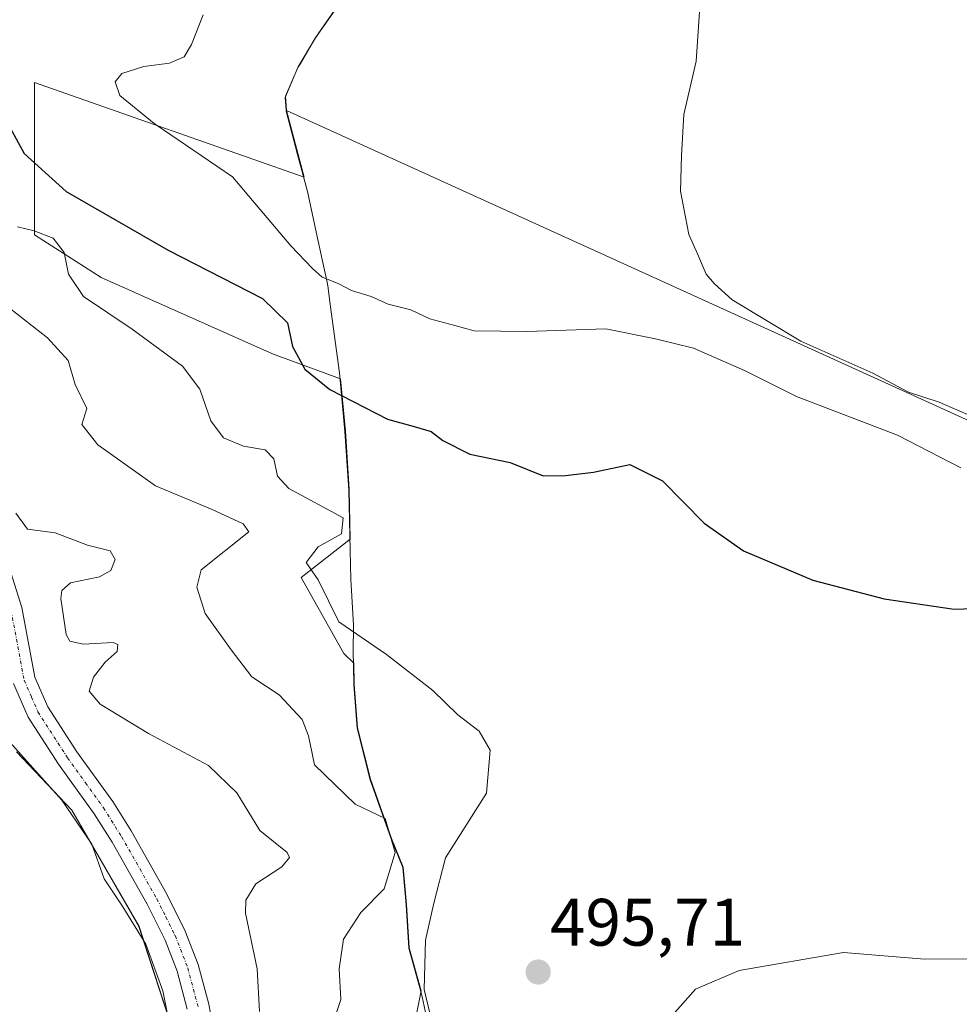
# Model space of a CAD drawing. Units: metres. Extents: x 631590 to 635053, y 4715800 to 4718179.
# Drawn here: x 632329 to 632469, y 4716398 to 4716545 of the extents above; entities that cross this region are included whole.
import ezdxf
from ezdxf.enums import TextEntityAlignment as Align

# ---------------------------------------------------------------- set-up
doc = ezdxf.new("R2010")
doc.units = ezdxf.units.M
doc.header["$MEASUREMENT"] = 0
doc.linetypes.add('TRAZO_Y_PUNTO', pattern=[1, 0.5, -0.25, 0, -0.25])
for name, color, linetype, lineweight in [('Camino', 19, 'Continuous', 0), ('Camino Cxs', 19, 'Continuous', 0), ('Camino eje', 39, 'TRAZO_Y_PUNTO', 13), ('Carátula', 7, 'Continuous', 5), ('Cultivos herbáceos CxS', 92, 'Continuous', 0), ('Cultivos leñosos', 92, 'Continuous', 0), ('Cultivos leñosos CxS', 92, 'Continuous', 0), ('Curva de nivel maestra', 36, 'Continuous', 30), ('Curva de nivel normal', 36, 'Continuous', 0), ('Matorral', 135, 'Continuous', 0), ('Matorral CxS', 135, 'Continuous', 0), ('Municipio', 9, 'Continuous', 13), ('Municipio CxS', 142, 'Continuous', 0), ('Punto de cota en terreno', 7, 'Continuous', 0), ('Rótulo de punto de cota en terreno', 19, 'Continuous', 0)]:
    doc.layers.add(name, color=color, linetype=linetype, lineweight=lineweight)
doc.styles.add('Arial', font='txt', dxfattribs={"height": 0.2})

# ---------------------------------------------------------------- blocks, each defined once
blk = doc.blocks.new('*U150')
at = {"layer": 'Matorral CxS', "color": 135, "linetype": 'Continuous', "lineweight": 0}
for points in [[(632377.53, 4716548, 505.15), (632373.33, 4716541.94, 505.28), (632370.75, 4716537.57, 505.5), (632368.81, 4716533.21, 506.03), (632368.98, 4716531.05, 507.01), (632371.62, 4716521.12, 506.8), (632331.34, 4716535.27, 502.1), (632331.34, 4716512.51, 494.72), (632341.3, 4716506.11, 495.5), (632366.9, 4716494.73, 499.02), (632377.03, 4716490.97, 499.99), (632377.77, 4716483.18, 497.8), (632378.34, 4716474.43, 496.21), (632378.5, 4716467.01, 495.19), (632371.17, 4716461.31, 494.58), (632377.57, 4716449.93, 493.63), (632379.02, 4716448.48, 493.52), (632379.09, 4716445.33, 492.96), (632379.61, 4716438.86, 491.69), (632381.55, 4716431.15, 490.53), (632384.67, 4716422.31, 490.21), (632386.41, 4716418.03, 490.9), (632386.92, 4716412.45, 492.4), (632387.31, 4716405.97, 493.55), (632389.1, 4716399.53, 494.3), (632386.81, 4716388.06, 493.86)], [(632324.89, 4716157.12, 464.33), (632338.33, 4716154.34, 465.91), (632339.34, 4716164.32, 466.44), (632339.99, 4716198.49, 467.63), (632340.43, 4716235.04, 470.46), (632337.82, 4716256.81, 471.76), (632341.3, 4716268.99, 472.31), (632358.04, 4716285.72, 473.76), (632371.53, 4716295.76, 475.19), (632384.15, 4716310.56, 475.58), (632380.67, 4716325.79, 475.9), (632372.62, 4716339.5, 476.44), (632356.65, 4716373.22, 480.06), (632353.92, 4716387.81, 479.77), (632346.96, 4716409.14, 479.74), (632336.95, 4716426.55, 479.79), (632328.68, 4716435.25, 479.8)]]:
    blk.add_polyline3d(points, dxfattribs=at)
blk = doc.blocks.new('*U172')
at = {"layer": 'Curva de nivel normal', "color": 36, "linetype": 'Continuous', "lineweight": 0}
blk.add_polyline3d([(632469.68, 4716477.7, 505), (632460.23, 4716482.58, 505), (632445.15, 4716488.34, 505), (632437.39, 4716492.24, 505), (632429.75, 4716495.54, 505), (632424.07, 4716496.94, 505), (632416.65, 4716498.45, 505), (632404.89, 4716498.05, 505), (632396.99, 4716498.15, 505), (632394.12, 4716498.96, 505), (632390.38, 4716499.96, 505), (632387.54, 4716501.3, 505), (632384.15, 4716502.14, 505), (632381.62, 4716503.27, 505), (632378.71, 4716504.18, 505), (632376.72, 4716505.2, 505), (632374.29, 4716506.18, 505), (632372.88, 4716507.44, 505), (632369.63, 4716510.85, 505), (632360.93, 4716521.15, 505), (632349.24, 4716529.12, 505), (632344.08, 4716533.3, 505), (632343.4, 4716535.37, 505), (632344.41, 4716536.62, 505), (632347.69, 4716537.64, 505), (632351.51, 4716538.16, 505), (632353.7, 4716539.08, 505), (632354.82, 4716540.95, 505), (632356.54, 4716545.37, 505)], dxfattribs=at)
blk = doc.blocks.new('*U180')
at = {"layer": 'Curva de nivel normal', "color": 36, "linetype": 'Continuous', "lineweight": 0}
blk.add_polyline3d([(632430.82, 4716548.06, 510), (632430.18, 4716538.45, 510), (632428.34, 4716530.45, 510), (632427.97, 4716524.37, 510), (632427.81, 4716519, 510), (632429.06, 4716512.55, 510), (632430.37, 4716509.66, 510), (632431.63, 4716506.64, 510), (632432.88, 4716505.16, 510), (632435.56, 4716502.78, 510), (632445.79, 4716496.6, 510), (632456.54, 4716491.83, 510), (632461.88, 4716488.99, 510), (632466.45, 4716487.5, 510), (632473.76, 4716484.33, 510)], dxfattribs=at)
blk = doc.blocks.new('*U185')
at = {"layer": 'Curva de nivel normal', "color": 36, "linetype": 'Continuous', "lineweight": 0}
blk.add_polyline3d([(632328.55, 4716470.89, 485), (632330.3, 4716468.52, 485), (632334.43, 4716467.98, 485), (632339.27, 4716466.15, 485), (632342.66, 4716465.27, 485), (632343.38, 4716464.01, 485), (632342.76, 4716462.34, 485), (632341.05, 4716461.42, 485), (632336.75, 4716460.51, 485), (632335.42, 4716459.37, 485), (632335.3, 4716458.18, 485), (632336.08, 4716452.8, 485), (632336.65, 4716451.79, 485), (632338.61, 4716451.34, 485), (632343.09, 4716451.61, 485), (632343.79, 4716451.31, 485), (632343.69, 4716450.24, 485), (632341.92, 4716448.64, 485), (632340.14, 4716446.42, 485), (632339.53, 4716444.32, 485), (632341.14, 4716442.38, 485), (632348.36, 4716437.98, 485), (632357.33, 4716433.2, 485), (632361.55, 4716429.11, 485), (632365, 4716423.51, 485), (632369.08, 4716420.24, 485), (632369.42, 4716419.49, 485), (632368.27, 4716418.05, 485), (632364.42, 4716415.51, 485), (632362.93, 4716413.07, 485), (632362.88, 4716411.16, 485), (632364.61, 4716402.82, 485), (632364.96, 4716396.46, 485)], dxfattribs=at)
blk = doc.blocks.new('*U195')
at = {"layer": 'Curva de nivel normal', "color": 36, "linetype": 'Continuous', "lineweight": 0}
blk.add_polyline3d([(632322.94, 4716505.16, 490), (632333.31, 4716497.1, 490), (632336.38, 4716493.72, 490), (632337.41, 4716490.15, 490), (632339.18, 4716486.57, 490), (632338.41, 4716484.15, 490), (632340.83, 4716481.1, 490), (632349.42, 4716474.98, 490), (632357.89, 4716471.44, 490), (632362.49, 4716469.3, 490), (632363.34, 4716468.14, 490), (632356.23, 4716462.43, 490), (632355.57, 4716459.88, 490), (632356.82, 4716455.92, 490), (632360.7, 4716450.49, 490), (632363.82, 4716446.47, 490), (632367.88, 4716443.75, 490), (632371.34, 4716440.1, 490), (632372.25, 4716437.66, 490), (632373.17, 4716433.3, 490), (632379.24, 4716427.44, 490), (632383.73, 4716425.3, 490), (632385.22, 4716420.2, 490), (632383.55, 4716414.8, 490), (632380.1, 4716411.25, 490), (632377.48, 4716407.26, 490), (632376.87, 4716402.84, 490), (632377.11, 4716398.26, 490), (632373.7, 4716388.13, 490)], dxfattribs=at)
blk = doc.blocks.new('*U203')
at = {"layer": 'Curva de nivel normal', "color": 36, "linetype": 'Continuous', "lineweight": 0}
blk.add_polyline3d([(632352.82, 4716388.07, 480), (632350.53, 4716399.55, 480), (632347.98, 4716406.54, 480), (632344.56, 4716412.12, 480), (632341.74, 4716416.3, 480), (632339.92, 4716421.48, 480), (632335.45, 4716428.01, 480), (632321.53, 4716443.45, 480)], dxfattribs=at)
blk = doc.blocks.new('5PATER')
at = {"layer": 'Carátula', "linetype": 'Continuous', "lineweight": 5}
h = blk.add_hatch(color=250, dxfattribs=at)
edge = h.paths.add_edge_path()
edge.add_ellipse((0, 0.01), major_axis=(-1.33, -1.34), ratio=0.999422, start_angle=0, end_angle=360)

msp = doc.modelspace()

# ---------------------------------------------------------------- linework, layer by layer
at = {"layer": 'Camino', "color": 19, "linetype": 'Continuous', "lineweight": 0}
for points in [[(632327.82, 4716462.03, 482.61), (632329.44, 4716456.81, 482.66), (632331.41, 4716446.43, 481.84), (632333.32, 4716441.99, 482.15), (632337.66, 4716435.28, 481.29), (632343.03, 4716427.82, 480.78), (632345.77, 4716423.43, 480.62), (632351.08, 4716414.07, 480.88), (632353.87, 4716408.47, 481.18), (632355.8, 4716403.5, 480.82), (632357.39, 4716397.54, 481.15), (632358.35, 4716392.27, 481.48)], [(632354.16, 4716396.82, 480.3), (632352.65, 4716402.47, 480.45), (632350.84, 4716407.13, 480.5), (632348.16, 4716412.52, 480.51), (632342.93, 4716421.74, 480.39), (632340.28, 4716425.98, 480.34), (632334.93, 4716433.42, 480.8), (632330.4, 4716440.43, 481.31), (632328.23, 4716445.46, 481.78)]]:
    msp.add_polyline3d(points, dxfattribs=at)
at = {"layer": 'Camino Cxs', "color": 19, "linetype": 'Continuous', "lineweight": 0}
for points in [[(632327.82, 4716462.03, 482.61), (632329.44, 4716456.81, 482.66), (632331.41, 4716446.43, 481.84), (632333.32, 4716441.99, 482.15), (632337.66, 4716435.28, 481.29), (632343.03, 4716427.82, 480.78), (632345.77, 4716423.43, 480.62), (632351.08, 4716414.07, 480.88), (632353.87, 4716408.47, 481.18), (632355.8, 4716403.5, 480.82), (632357.39, 4716397.54, 481.15), (632358.35, 4716392.27, 481.48)], [(632354.16, 4716396.82, 480.3), (632352.65, 4716402.47, 480.45), (632350.84, 4716407.13, 480.5), (632348.16, 4716412.52, 480.51), (632342.93, 4716421.74, 480.39), (632340.28, 4716425.98, 480.34), (632334.93, 4716433.42, 480.8), (632330.4, 4716440.43, 481.31), (632328.23, 4716445.46, 481.78)]]:
    msp.add_polyline3d(points, dxfattribs=at)
at = {"layer": 'Camino eje', "color": 39, "linetype": 'TRAZO_Y_PUNTO', "lineweight": 13}
msp.add_polyline3d([(632327.84, 4716456.41, 482.42), (632329.82, 4716445.95, 481.8), (632330.91, 4716443.43, 481.67), (632331.86, 4716441.21, 481.63), (632336.3, 4716434.35, 481.01), (632338.97, 4716430.63, 480.67), (632341.66, 4716426.9, 480.64), (632344.35, 4716422.59, 480.53), (632349.62, 4716413.3, 480.72), (632350.96, 4716410.6, 480.71), (632352.36, 4716407.8, 480.86), (632354.23, 4716402.99, 480.65), (632355.78, 4716397.18, 480.65)], dxfattribs=at)
at = {"layer": 'Cultivos herbáceos CxS', "color": 92, "linetype": 'Continuous', "lineweight": 0}
for points in [[(632386.81, 4716388.06, 493.86), (632389.1, 4716399.53, 494.3), (632387.31, 4716405.97, 493.55), (632386.92, 4716412.45, 492.4), (632386.41, 4716418.03, 490.9), (632384.67, 4716422.31, 490.21), (632381.55, 4716431.15, 490.53), (632379.61, 4716438.86, 491.69), (632379.09, 4716445.33, 492.96), (632379.02, 4716448.48, 493.52), (632377.57, 4716449.93, 493.63), (632371.17, 4716461.31, 494.58), (632378.5, 4716467.01, 495.19), (632378.34, 4716474.43, 496.21), (632377.77, 4716483.18, 497.8), (632377.03, 4716490.97, 499.99), (632366.9, 4716494.73, 499.02), (632341.3, 4716506.11, 495.5), (632331.34, 4716512.51, 494.72), (632331.34, 4716535.27, 502.1), (632371.62, 4716521.12, 506.8), (632368.98, 4716531.05, 507.01), (632368.98, 4716531.05, 507.01), (632484.05, 4716478.74, 507.79)], [(632368.98, 4716531.05, 507.01), (632371.62, 4716521.12, 506.8), (632331.34, 4716535.27, 502.1), (632331.34, 4716512.51, 494.72), (632341.3, 4716506.11, 495.5), (632366.9, 4716494.73, 499.02), (632377.03, 4716490.97, 499.99), (632377.77, 4716483.18, 497.8), (632378.34, 4716474.43, 496.21), (632378.5, 4716467.01, 495.19), (632371.17, 4716461.31, 494.58), (632377.57, 4716449.93, 493.63), (632379.02, 4716448.48, 493.52), (632379.09, 4716445.33, 492.96), (632379.61, 4716438.86, 491.69), (632381.55, 4716431.15, 490.53), (632384.67, 4716422.31, 490.21), (632386.41, 4716418.03, 490.9), (632386.92, 4716412.45, 492.4), (632387.31, 4716405.97, 493.55), (632389.1, 4716399.53, 494.3), (632386.81, 4716388.06, 493.86)], [(632410.4, 4716339.71, 488.77), (632411.57, 4716339.49, 488.85), (632479.25, 4716327.19, 489.36), (632489.17, 4716361.89, 491.35), (632492.02, 4716361.22, 491.32), (632494.95, 4716360.53, 491.32), (632533.9, 4716349.71, 491.84), (632547.35, 4716393.56, 494.17), (632558.78, 4716430.84, 496.91), (632558.78, 4716432.52, 497.09), (632558.78, 4716449.23, 499.39), (632507.94, 4716471.95, 507.27), (632497.12, 4716480.61, 509.43), (632484.05, 4716478.74, 507.79), (632368.98, 4716531.05, 507.01)], [(632328.68, 4716435.25, 479.8), (632336.95, 4716426.55, 479.79), (632346.96, 4716409.14, 479.74), (632353.92, 4716387.81, 479.77), (632356.65, 4716373.22, 480.06), (632372.62, 4716339.5, 476.44), (632380.67, 4716325.79, 475.9), (632384.15, 4716310.56, 475.58), (632371.53, 4716295.76, 475.19), (632358.04, 4716285.72, 473.76), (632341.3, 4716268.99, 472.31), (632337.82, 4716256.81, 471.76), (632340.43, 4716235.04, 470.46), (632339.99, 4716198.49, 467.63), (632339.34, 4716164.32, 466.44), (632338.33, 4716154.34, 465.91), (632324.89, 4716157.12, 464.33)], [(632353.92, 4716387.81, 479.77), (632346.95, 4716409.14, 479.74), (632336.95, 4716426.55, 479.79), (632328.68, 4716435.25, 479.8)]]:
    msp.add_polyline3d(points, dxfattribs=at)
at = {"layer": 'Cultivos leñosos', "color": 92, "linetype": 'Continuous', "lineweight": 0}
for points in [[(632392.68, 4716671.81, 512.52), (632377.1, 4716663.42, 505.13), (632379.25, 4716658.11, 507.82), (632383.6, 4716645.24, 509.15), (632386.43, 4716631.95, 508.31), (632387.88, 4716623.08, 505.96), (632389.24, 4716613.57, 501.68), (632389.7, 4716603.41, 505.02), (632390, 4716595.54, 505.55), (632389.84, 4716590.83, 505.7), (632389.28, 4716581.54, 505.18), (632387.77, 4716574.78, 504.72), (632386.17, 4716566.48, 504.88), (632382.67, 4716557.26, 504.71), (632377.53, 4716548, 505.15), (632373.33, 4716541.94, 505.28), (632370.75, 4716537.57, 505.5), (632368.81, 4716533.21, 506.03), (632368.98, 4716531.05, 507.01)], [(632410.4, 4716339.71, 488.77), (632411.57, 4716339.49, 488.85), (632479.25, 4716327.19, 489.36), (632489.17, 4716361.89, 491.35), (632492.02, 4716361.22, 491.32), (632494.95, 4716360.53, 491.32), (632533.9, 4716349.71, 491.84), (632547.35, 4716393.56, 494.17), (632558.78, 4716430.84, 496.91), (632558.78, 4716432.52, 497.09), (632558.78, 4716449.23, 499.39), (632507.94, 4716471.95, 507.27), (632497.12, 4716480.61, 509.43), (632484.05, 4716478.74, 507.79), (632368.98, 4716531.05, 507.01)]]:
    msp.add_polyline3d(points, dxfattribs=at)
at = {"layer": 'Cultivos leñosos CxS', "color": 92, "linetype": 'Continuous', "lineweight": 0}
msp.add_polyline3d([(632484.05, 4716478.74, 507.79), (632368.98, 4716531.05, 507.01), (632368.81, 4716533.21, 506.03), (632370.75, 4716537.57, 505.5), (632373.33, 4716541.94, 505.28), (632377.53, 4716548, 505.15)], dxfattribs=at)
at = {"layer": 'Curva de nivel maestra', "color": 36, "linetype": 'Continuous', "lineweight": 30}
msp.add_polyline3d([(632325.54, 4716532.42, 500), (632329.79, 4716524.65, 500), (632336.08, 4716518.96, 500), (632351.33, 4716510.22, 500), (632365.42, 4716502.97, 500), (632369.14, 4716499.36, 500), (632369.9, 4716495.83, 500), (632371.7, 4716492.4, 500), (632375.47, 4716489.39, 500), (632384.06, 4716484.93, 500), (632388.04, 4716483.86, 500), (632390.59, 4716483.13, 500), (632392.33, 4716481.76, 500), (632396.35, 4716479.74, 500), (632402.39, 4716478.49, 500), (632407.29, 4716476.51, 500), (632410.66, 4716476.54, 500), (632414.84, 4716477.06, 500), (632420.27, 4716478.16, 500), (632425.13, 4716475.75, 500), (632431.34, 4716469.41, 500), (632437.22, 4716465.26, 500), (632447.56, 4716460.88, 500), (632458.22, 4716458.11, 500), (632468.69, 4716456.58, 500), (632474.43, 4716456.77, 500)], dxfattribs=at)
at = {"layer": 'Curva de nivel normal', "color": 36, "linetype": 'Continuous', "lineweight": 0}
for points in [[(632328.82, 4716513.68, 495), (632331.3, 4716513.11, 495), (632334.12, 4716511.99, 495), (632335.77, 4716509.85, 495), (632336.42, 4716506.63, 495), (632338.66, 4716503.3, 495), (632345.96, 4716498.38, 495), (632353.44, 4716492.88, 495), (632356.02, 4716489.44, 495), (632357.7, 4716484.69, 495), (632359.56, 4716482.19, 495), (632362.58, 4716480.9, 495), (632365.82, 4716480.38, 495), (632367.09, 4716479.04, 495), (632367.62, 4716476.46, 495), (632369.32, 4716474.58, 495), (632377.44, 4716470.21, 495), (632377.19, 4716467.84, 495), (632373.72, 4716465.89, 495), (632371.9, 4716463.55, 495), (632373.73, 4716460.95, 495), (632376.8, 4716454.69, 495), (632383.91, 4716449.8, 495), (632390.84, 4716444.4, 495), (632394.56, 4716440.78, 495), (632397.75, 4716438.35, 495), (632399.41, 4716435.5, 495), (632398.84, 4716429.07, 495), (632392.74, 4716419.43, 495), (632390.98, 4716412.63, 495), (632389.74, 4716407.1, 495), (632389.52, 4716399.74, 495), (632391.07, 4716393.3, 495)], [(632426.22, 4716395.46, 495), (632430.07, 4716399.82, 495), (632436.6, 4716402.61, 495), (632452.14, 4716405.27, 495), (632464.24, 4716404.26, 495), (632477.81, 4716404.34, 495)]]:
    msp.add_polyline3d(points, dxfattribs=at)
at = {"layer": 'Matorral', "color": 135, "linetype": 'Continuous', "lineweight": 0}
for points in [[(632392.68, 4716671.81, 512.52), (632377.1, 4716663.42, 505.13), (632379.25, 4716658.11, 507.82), (632383.6, 4716645.24, 509.15), (632386.43, 4716631.95, 508.31), (632387.88, 4716623.08, 505.96), (632389.24, 4716613.57, 501.68), (632389.7, 4716603.41, 505.02), (632390, 4716595.54, 505.55), (632389.84, 4716590.83, 505.7), (632389.28, 4716581.54, 505.18), (632387.77, 4716574.78, 504.72), (632386.17, 4716566.48, 504.88), (632382.67, 4716557.26, 504.71), (632377.53, 4716548, 505.15), (632373.33, 4716541.94, 505.28), (632370.75, 4716537.57, 505.5), (632368.81, 4716533.21, 506.03), (632368.98, 4716531.05, 507.01)], [(632368.98, 4716531.05, 507.01), (632371.62, 4716521.12, 506.8), (632331.34, 4716535.27, 502.1), (632331.34, 4716512.51, 494.72), (632341.3, 4716506.11, 495.5), (632366.9, 4716494.73, 499.02), (632377.03, 4716490.97, 499.99), (632377.77, 4716483.18, 497.8), (632378.34, 4716474.43, 496.21), (632378.5, 4716467.01, 495.19), (632371.17, 4716461.31, 494.58), (632377.57, 4716449.93, 493.63), (632379.02, 4716448.48, 493.52), (632379.09, 4716445.33, 492.96), (632379.61, 4716438.86, 491.69), (632381.55, 4716431.15, 490.53), (632384.67, 4716422.31, 490.21), (632386.41, 4716418.03, 490.9), (632386.92, 4716412.45, 492.4), (632387.31, 4716405.97, 493.55), (632389.1, 4716399.53, 494.3), (632386.81, 4716388.06, 493.86)], [(632353.92, 4716387.81, 479.77), (632346.95, 4716409.14, 479.74), (632336.95, 4716426.55, 479.79), (632328.68, 4716435.25, 479.8)]]:
    msp.add_polyline3d(points, dxfattribs=at)
at = {"layer": 'Municipio', "color": 9, "linetype": 'Continuous', "lineweight": 13}
msp.add_polyline3d([(632391.16, 4716389.59, 494.71), (632389.22, 4716398.63, 494.32), (632389.04, 4716399.46, 494.27), (632387.25, 4716405.91, 493.53), (632386.86, 4716412.38, 492.38), (632386.36, 4716417.96, 490.89), (632384.61, 4716422.25, 490.18), (632381.5, 4716431.08, 490.5), (632379.55, 4716438.8, 491.67), (632379.03, 4716445.27, 492.93), (632378.97, 4716448.12, 493.45), (632378.93, 4716450.22, 493.97), (632378.97, 4716454.16, 494.94), (632378.62, 4716460.18, 495.6), (632378.6, 4716461.02, 495.62), (632378.49, 4716465.4, 495.4), (632378.28, 4716474.36, 496.2), (632377.71, 4716483.12, 497.78), (632377.2, 4716488.6, 499.49), (632376.89, 4716491.87, 500.18), (632375.65, 4716500.98, 501.82), (632375.38, 4716502.9, 502.65), (632375.22, 4716504.55, 503.37), (632375.09, 4716505.17, 503.63), (632373.73, 4716511.54, 505.26), (632372.12, 4716518.95, 505.75), (632370.64, 4716524.52, 507.84), (632368.93, 4716530.98, 507.04), (632368.92, 4716531.11, 506.98), (632368.77, 4716533.01, 506.12), (632370.7, 4716537.5, 505.5), (632371.05, 4716538.11, 505.46), (632373.28, 4716541.88, 505.29), (632377.47, 4716547.94, 505.15)], dxfattribs=at)
msp.add_polyline3d([(632391.16, 4716389.59, 494.71), (632389.22, 4716398.63, 494.32), (632389.04, 4716399.46, 494.27), (632387.25, 4716405.91, 493.53), (632386.86, 4716412.38, 492.38), (632386.36, 4716417.96, 490.89), (632384.61, 4716422.25, 490.18), (632381.5, 4716431.08, 490.5), (632379.55, 4716438.8, 491.67), (632379.03, 4716445.27, 492.93), (632378.97, 4716448.12, 493.45), (632378.93, 4716450.22, 493.97), (632378.97, 4716454.16, 494.94), (632378.62, 4716460.18, 495.6), (632378.6, 4716461.02, 495.62), (632378.49, 4716465.4, 495.4), (632378.28, 4716474.36, 496.2), (632377.71, 4716483.12, 497.78), (632377.2, 4716488.6, 499.49), (632376.89, 4716491.87, 500.18), (632375.65, 4716500.98, 501.82), (632375.38, 4716502.9, 502.65), (632375.22, 4716504.55, 503.37), (632375.09, 4716505.17, 503.63), (632373.73, 4716511.54, 505.26), (632372.12, 4716518.95, 505.75), (632370.64, 4716524.52, 507.84), (632368.93, 4716530.98, 507.04), (632368.92, 4716531.11, 506.98), (632368.77, 4716533.01, 506.12), (632370.7, 4716537.5, 505.5), (632371.05, 4716538.11, 505.46), (632373.28, 4716541.88, 505.29), (632377.47, 4716547.94, 505.15)], dxfattribs=at)
at = {"layer": 'Municipio CxS', "color": 142, "linetype": 'Continuous', "lineweight": 0}
for points in [[(632377.47, 4716547.94, 505.15), (632373.28, 4716541.88, 505.29), (632371.05, 4716538.11, 505.46), (632370.7, 4716537.5, 505.5), (632368.77, 4716533.01, 506.12), (632368.92, 4716531.11, 506.98), (632368.93, 4716530.98, 507.04), (632370.64, 4716524.52, 507.84), (632372.12, 4716518.95, 505.75), (632373.73, 4716511.54, 505.26), (632375.09, 4716505.17, 503.63), (632375.22, 4716504.55, 503.37), (632375.38, 4716502.9, 502.65), (632375.65, 4716500.98, 501.82), (632376.89, 4716491.87, 500.18), (632377.2, 4716488.6, 499.49), (632377.71, 4716483.12, 497.78), (632378.28, 4716474.36, 496.2), (632378.49, 4716465.4, 495.4), (632378.6, 4716461.02, 495.62), (632378.62, 4716460.18, 495.6), (632378.97, 4716454.16, 494.94), (632378.93, 4716450.22, 493.97), (632378.97, 4716448.12, 493.45), (632379.03, 4716445.27, 492.93), (632379.55, 4716438.8, 491.67), (632381.5, 4716431.08, 490.5), (632384.61, 4716422.25, 490.18), (632386.36, 4716417.96, 490.89), (632386.86, 4716412.38, 492.38), (632387.25, 4716405.91, 493.53), (632389.04, 4716399.46, 494.27), (632389.22, 4716398.63, 494.32), (632391.16, 4716389.59, 494.71)], [(632391.16, 4716389.59, 494.71), (632389.22, 4716398.63, 494.32), (632389.04, 4716399.46, 494.27), (632387.25, 4716405.91, 493.53), (632386.86, 4716412.38, 492.38), (632386.36, 4716417.96, 490.89), (632384.61, 4716422.25, 490.18), (632381.5, 4716431.08, 490.5), (632379.55, 4716438.8, 491.67), (632379.03, 4716445.27, 492.93), (632378.97, 4716448.12, 493.45), (632378.93, 4716450.22, 493.97), (632378.97, 4716454.16, 494.94), (632378.62, 4716460.18, 495.6), (632378.6, 4716461.02, 495.62), (632378.49, 4716465.4, 495.4), (632378.28, 4716474.36, 496.2), (632377.71, 4716483.12, 497.78), (632377.2, 4716488.6, 499.49), (632376.89, 4716491.87, 500.18), (632375.65, 4716500.98, 501.82), (632375.38, 4716502.9, 502.65), (632375.22, 4716504.55, 503.37), (632375.09, 4716505.17, 503.63), (632373.73, 4716511.54, 505.26), (632372.12, 4716518.95, 505.75), (632370.64, 4716524.52, 507.84), (632368.93, 4716530.98, 507.04), (632368.92, 4716531.11, 506.98), (632368.77, 4716533.01, 506.12), (632370.7, 4716537.5, 505.5), (632371.05, 4716538.11, 505.46), (632373.28, 4716541.88, 505.29), (632377.47, 4716547.94, 505.15)], [(632377.47, 4716547.94, 505.15), (632373.28, 4716541.88, 505.29), (632371.05, 4716538.11, 505.46), (632370.7, 4716537.5, 505.5), (632368.77, 4716533.01, 506.12), (632368.92, 4716531.11, 506.98), (632368.93, 4716530.98, 507.04), (632370.64, 4716524.52, 507.84), (632372.12, 4716518.95, 505.75), (632373.73, 4716511.54, 505.26), (632375.09, 4716505.17, 503.63), (632375.22, 4716504.55, 503.37), (632375.38, 4716502.9, 502.65), (632375.65, 4716500.98, 501.82), (632376.89, 4716491.87, 500.18), (632377.2, 4716488.6, 499.49), (632377.71, 4716483.12, 497.78), (632378.28, 4716474.36, 496.2), (632378.49, 4716465.4, 495.4), (632378.6, 4716461.02, 495.62), (632378.62, 4716460.18, 495.6), (632378.97, 4716454.16, 494.94), (632378.93, 4716450.22, 493.97), (632378.97, 4716448.12, 493.45), (632379.03, 4716445.27, 492.93), (632379.55, 4716438.8, 491.67), (632381.5, 4716431.08, 490.5), (632384.61, 4716422.25, 490.18), (632386.36, 4716417.96, 490.89), (632386.86, 4716412.38, 492.38), (632387.25, 4716405.91, 493.53), (632389.04, 4716399.46, 494.27), (632389.22, 4716398.63, 494.32), (632391.16, 4716389.59, 494.71)], [(632391.16, 4716389.59, 494.71), (632389.22, 4716398.63, 494.32), (632389.04, 4716399.46, 494.27), (632387.25, 4716405.91, 493.53), (632386.86, 4716412.38, 492.38), (632386.36, 4716417.96, 490.89), (632384.61, 4716422.25, 490.18), (632381.5, 4716431.08, 490.5), (632379.55, 4716438.8, 491.67), (632379.03, 4716445.27, 492.93), (632378.97, 4716448.12, 493.45), (632378.93, 4716450.22, 493.97), (632378.97, 4716454.16, 494.94), (632378.62, 4716460.18, 495.6), (632378.6, 4716461.02, 495.62), (632378.49, 4716465.4, 495.4), (632378.28, 4716474.36, 496.2), (632377.71, 4716483.12, 497.78), (632377.2, 4716488.6, 499.49), (632376.89, 4716491.87, 500.18), (632375.65, 4716500.98, 501.82), (632375.38, 4716502.9, 502.65), (632375.22, 4716504.55, 503.37), (632375.09, 4716505.17, 503.63), (632373.73, 4716511.54, 505.26), (632372.12, 4716518.95, 505.75), (632370.64, 4716524.52, 507.84), (632368.93, 4716530.98, 507.04), (632368.92, 4716531.11, 506.98), (632368.77, 4716533.01, 506.12), (632370.7, 4716537.5, 505.5), (632371.05, 4716538.11, 505.46), (632373.28, 4716541.88, 505.29), (632377.47, 4716547.94, 505.15)]]:
    msp.add_polyline3d(points, dxfattribs=at)

# ---------------------------------------------------------------- block references
at = {"layer": 'Curva de nivel normal', "color": 36, "linetype": 'Continuous', "lineweight": 0}
for name in ['*U180', '*U172', '*U195', '*U185', '*U203']:
    msp.add_blockref(name, (0, 0), dxfattribs=at)
at = {"layer": 'Matorral CxS', "color": 135, "linetype": 'Continuous', "lineweight": 0}
msp.add_blockref('*U150', (0, 0), dxfattribs=at)
at = {"layer": 'Punto de cota en terreno', "linetype": 'Continuous', "lineweight": 0}
msp.add_blockref('5PATER', (632406.57, 4716402.35, 495.71), dxfattribs=at)

# ---------------------------------------------------------------- texts
at = {"layer": 'Rótulo de punto de cota en terreno', "color": 19, "linetype": 'Continuous', "lineweight": 0, "style": 'Arial'}
msp.add_text('495,71', height=7, dxfattribs=at).set_placement((632408.33, 4716404.11), align=Align.BOTTOM_LEFT)

doc.saveas('drawing.dxf')
